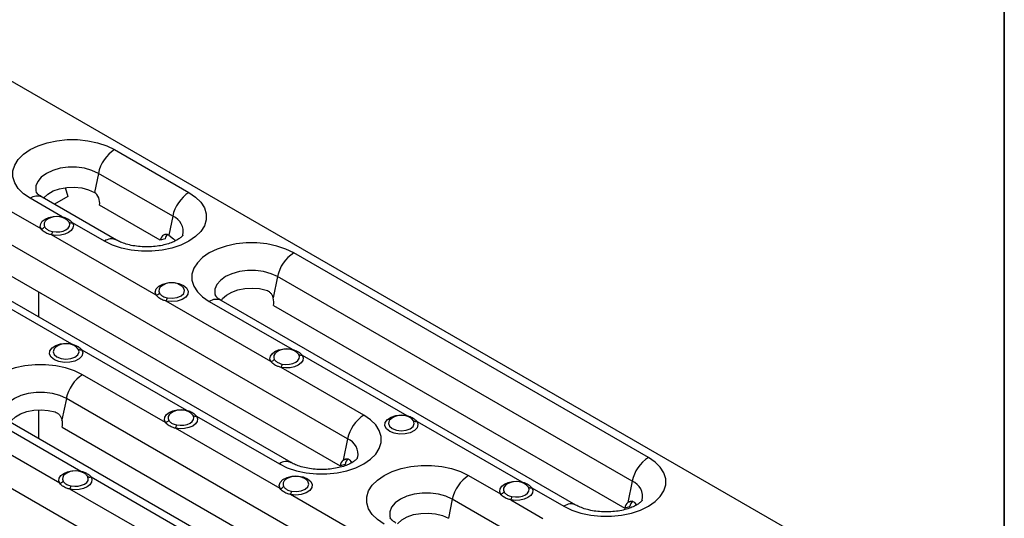
# Model space of a CAD drawing. Units: millimetres. Extents: x 40 to 2075, y -24 to 1455.
# Drawn here: x 1903 to 2075, y 870 to 957 of the extents above; entities that cross this region are included whole.
import ezdxf

# ---------------------------------------------------------------- set-up
doc = ezdxf.new("R2010")
doc.units = ezdxf.units.MM
doc.header["$LTSCALE"] = 5
doc.linetypes.add('SLD-Solid', pattern=[0])
doc.layers.add('FORMAT', color=7, linetype='SLD-Solid')

msp = doc.modelspace()

# ---------------------------------------------------------------- linework, layer by layer
at = {"color": 7, "linetype": 'SLD-Solid', "lineweight": 25}
for p, q in [((2036.696, 868.767), (1898.692, 948.435)), ((1919.812, 934.709), (1932.776, 927.225)), ((1916.978, 930.562), (1916.298, 927.237)), ((1929.942, 923.078), (1916.978, 930.562)), ((1911.163, 928.069), (1911.663, 926.544)), ((1910.675, 922.975), (1905.081, 926.205)), ((1920.119, 918.926), (1907.155, 926.41)), ((1911.663, 926.544), (1909.293, 925.176)), ((1906.999, 920.848), (1901.403, 924.078)), ((1927.767, 918.89), (1917.16, 925.013)), ((1907.96, 922.449), (1907.927, 922.424)), ((1911.857, 922.066), (1911.531, 922.41)), ((1929.942, 923.078), (1929.261, 919.753)), ((1918.044, 918.721), (1912.456, 921.947)), ((1960.441, 884.213), (1898.569, 919.931)), ((1927.034, 909.282), (1908.77, 919.825)), ((1928.621, 919.119), (1927.767, 918.89)), ((1950.618, 880.062), (1888.746, 915.78)), ((2012.919, 880.962), (1951.048, 916.68)), ((1897.867, 914.893), (1959.15, 879.515)), ((1948.214, 912.533), (1947.454, 908.821)), ((2010.085, 876.815), (1948.214, 912.533)), ((1894.039, 911.321), (1912.302, 900.778)), ((1906.584, 905.482), (1906.584, 909.861)), ((1947.068, 897.716), (1928.805, 908.259)), ((1936.316, 908.175), (1950.751, 899.842)), ((2000.262, 872.663), (1938.391, 908.381)), ((1947.512, 907.494), (2008.795, 872.116)), ((1909.616, 900.278), (1909.547, 900.228)), ((1913.475, 899.873), (1913.15, 900.215)), ((1923.612, 862.953), (1861.74, 898.671)), ((1914.074, 899.755), (1932.337, 889.212)), ((1948.029, 899.317), (1947.996, 899.292)), ((1951.924, 898.938), (1951.599, 899.279)), ((1952.522, 898.82), (1970.786, 888.276)), ((1963.275, 888.361), (1948.84, 896.694)), ((1928.654, 887.086), (1914.219, 895.419)), ((1911.385, 891.272), (1910.626, 887.561)), ((1973.257, 855.554), (1911.385, 891.272)), ((1906.584, 884.221), (1906.584, 889.268)), ((1929.615, 888.686), (1929.582, 888.662)), ((1933.51, 888.307), (1933.185, 888.649)), ((1934.108, 888.189), (1948.543, 879.856)), ((1910.24, 876.456), (1891.976, 886.999)), ((1899.488, 886.915), (1913.923, 878.582)), ((1963.434, 851.402), (1901.562, 887.12)), ((1968.1, 887.777), (1968.031, 887.726)), ((1971.959, 887.372), (1971.634, 887.713)), ((1972.557, 887.254), (1990.821, 876.711)), ((1910.684, 886.233), (1971.966, 850.856)), ((1948.689, 875.52), (1930.425, 886.063)), ((1960.441, 884.213), (1959.681, 880.502)), ((1960.004, 879.744), (1959.15, 879.515)), ((1960.535, 880.731), (1959.681, 880.502)), ((1960.837, 880.489), (1961.179, 880.025)), ((1911.201, 878.056), (1911.168, 878.031)), ((1915.096, 877.677), (1914.77, 878.018)), ((1981.547, 877.815), (1987.135, 874.589)), ((1915.694, 877.559), (1933.957, 867.016)), ((1988.099, 876.186), (1988.065, 876.161)), ((1991.994, 875.806), (1991.668, 876.147)), ((2010.085, 876.815), (2009.326, 873.104)), ((1926.446, 867.1), (1912.011, 875.433)), ((1968.723, 863.954), (1950.46, 874.498)), ((1992.592, 875.688), (1998.188, 872.458)), ((1978.713, 873.668), (1978.032, 870.343)), ((1991.676, 866.184), (1978.713, 873.668)), ((1988.916, 873.561), (1994.51, 870.331)), ((2010.18, 873.332), (2009.326, 873.104)), ((2010.482, 873.09), (2010.824, 872.626)), ((2009.648, 872.345), (2008.795, 872.116))]:
    msp.add_line(p, q, dxfattribs=at)
at = {"color": 7, "linetype": 'SLD-Solid', "lineweight": 25, "flags": 128}
for points in [[(1905.081, 926.205), (1903.913, 927.008), (1903.006, 927.915), (1902.385, 928.9), (1902.069, 929.933), (1902.069, 930.981), (1902.385, 932.013), (1903.006, 932.998), (1903.913, 933.906), (1905.081, 934.709), (1906.472, 935.383), (1908.044, 935.907), (1909.75, 936.265), (1911.538, 936.447), (1913.354, 936.447), (1915.142, 936.265), (1916.849, 935.907), (1918.421, 935.383), (1919.812, 934.709)], [(1907.437, 926.247), (1907.48, 926.304), (1908.159, 926.952), (1909.087, 927.488), (1910.211, 927.88), (1911.465, 928.106), (1912.775, 928.152), (1914.067, 928.015), (1915.264, 927.704), (1916.298, 927.237)], [(1932.776, 927.225), (1933.943, 926.422), (1934.851, 925.514), (1935.472, 924.529), (1935.787, 923.497), (1935.787, 922.449), (1935.472, 921.417), (1934.851, 920.432), (1933.943, 919.524), (1932.776, 918.721), (1931.385, 918.047), (1929.812, 917.523), (1928.106, 917.165), (1926.318, 916.983), (1924.502, 916.983), (1922.714, 917.165), (1921.008, 917.523), (1919.435, 918.047), (1918.044, 918.721)], [(1906.999, 920.848), (1906.841, 921.305), (1906.908, 921.769), (1907.195, 922.205), (1907.68, 922.578), (1908.325, 922.858), (1909.078, 923.025), (1909.883, 923.065), (1910.675, 922.975)], [(1912.456, 921.947), (1912.611, 921.49), (1912.542, 921.026), (1912.253, 920.59), (1911.767, 920.218), (1911.121, 919.939), (1910.367, 919.773), (1909.562, 919.734), (1908.77, 919.825)], [(1908.98, 920.409), (1909.598, 920.338), (1910.226, 920.369), (1910.815, 920.498), (1911.319, 920.716), (1911.699, 921.007), (1911.924, 921.347), (1911.978, 921.709), (1911.857, 922.066)], [(1929.261, 919.753), (1930.071, 919.156), (1930.409, 918.778)], [(1951.048, 916.68), (1949.657, 917.353), (1948.084, 917.878), (1946.378, 918.236), (1944.59, 918.418), (1942.774, 918.418), (1940.986, 918.236), (1939.28, 917.878), (1937.707, 917.353), (1936.316, 916.68), (1935.149, 915.877), (1934.241, 914.969), (1933.62, 913.984), (1933.305, 912.952), (1933.305, 911.903), (1933.62, 910.871), (1934.241, 909.886), (1935.149, 908.978), (1936.316, 908.175)], [(1927.034, 909.282), (1926.871, 909.833), (1927.033, 910.384), (1927.501, 910.873), (1928.223, 911.246), (1929.117, 911.46), (1930.084, 911.491), (1931.014, 911.337), (1931.804, 911.013), (1932.364, 910.557), (1932.632, 910.02), (1932.578, 909.462), (1932.207, 908.946), (1931.562, 908.529), (1930.714, 908.259), (1929.759, 908.166), (1928.805, 908.259)], [(1929.015, 908.844), (1929.868, 908.772), (1930.706, 908.89), (1931.406, 909.182), (1931.865, 909.603), (1932.016, 910.093), (1931.838, 910.58), (1931.56, 910.858)], [(1938.423, 908.362), (1938.653, 908.691), (1939.326, 909.317), (1940.229, 909.839), (1941.314, 910.227), (1942.524, 910.462), (1943.795, 910.532), (1945.06, 910.433), (1946.253, 910.169)], [(1914.074, 899.755), (1914.236, 899.204), (1914.074, 898.653), (1913.606, 898.164), (1912.885, 897.791), (1911.99, 897.577), (1911.023, 897.546), (1910.093, 897.7), (1909.303, 898.024), (1908.743, 898.48), (1908.475, 899.017), (1908.529, 899.575), (1908.9, 900.091), (1909.545, 900.508), (1910.393, 900.778), (1911.348, 900.872), (1912.302, 900.778)], [(1947.068, 897.716), (1946.91, 898.174), (1946.978, 898.639), (1947.266, 899.075), (1947.752, 899.448), (1948.398, 899.728), (1949.153, 899.894), (1949.959, 899.933), (1950.751, 899.842)], [(1952.522, 898.82), (1952.681, 898.362), (1952.613, 897.897), (1952.325, 897.461), (1951.839, 897.088), (1951.193, 896.808), (1950.438, 896.641), (1949.632, 896.602), (1948.84, 896.694)], [(1949.049, 897.278), (1949.668, 897.207), (1950.297, 897.237), (1950.886, 897.367), (1951.39, 897.586), (1951.77, 897.877), (1951.995, 898.217), (1952.047, 898.58), (1951.924, 898.938)], [(1914.219, 895.419), (1912.828, 896.093), (1911.256, 896.617), (1909.549, 896.975), (1907.761, 897.157), (1905.946, 897.157), (1904.157, 896.975), (1902.451, 896.617), (1900.879, 896.093), (1899.488, 895.419), (1898.321, 894.616), (1897.413, 893.708), (1896.792, 892.723), (1896.476, 891.691), (1896.476, 890.643), (1896.792, 889.611), (1897.413, 888.626), (1898.321, 887.718), (1899.488, 886.915)], [(1901.594, 887.102), (1901.825, 887.43), (1902.498, 888.057), (1903.401, 888.578), (1904.486, 888.967), (1905.696, 889.202), (1906.967, 889.272), (1908.232, 889.172), (1909.424, 888.908)], [(1928.654, 887.086), (1928.496, 887.543), (1928.564, 888.008), (1928.852, 888.444), (1929.338, 888.817), (1929.984, 889.098), (1930.739, 889.264), (1931.544, 889.303), (1932.337, 889.212)], [(1934.108, 888.189), (1934.266, 887.732), (1934.199, 887.267), (1933.91, 886.831), (1933.425, 886.458), (1932.779, 886.177), (1932.023, 886.011), (1931.218, 885.972), (1930.425, 886.063)], [(1930.635, 886.648), (1931.254, 886.576), (1931.883, 886.607), (1932.472, 886.737), (1932.976, 886.956), (1933.356, 887.247), (1933.58, 887.587), (1933.633, 887.95), (1933.51, 888.307)], [(1948.543, 879.856), (1949.934, 879.182), (1951.507, 878.658), (1953.213, 878.3), (1955.001, 878.118), (1956.817, 878.118), (1958.605, 878.3), (1960.311, 878.658), (1961.884, 879.182), (1963.275, 879.856), (1964.442, 880.659), (1965.35, 881.567), (1965.971, 882.552), (1966.286, 883.584), (1966.286, 884.632), (1965.971, 885.665), (1965.35, 886.65), (1964.442, 887.558), (1963.275, 888.361)], [(1972.557, 887.254), (1972.72, 886.703), (1972.558, 886.152), (1972.09, 885.662), (1971.368, 885.29), (1970.474, 885.076), (1969.507, 885.044), (1968.576, 885.199), (1967.787, 885.523), (1967.226, 885.978), (1966.959, 886.516), (1967.013, 887.074), (1967.384, 887.59), (1968.029, 888.007), (1968.877, 888.277), (1969.831, 888.37), (1970.786, 888.276)], [(1966.815, 869.311), (1965.648, 870.114), (1964.74, 871.021), (1964.119, 872.006), (1963.804, 873.039), (1963.804, 874.087), (1964.119, 875.119), (1964.74, 876.104), (1965.648, 877.012), (1966.815, 877.815), (1968.206, 878.489), (1969.779, 879.013), (1971.485, 879.371), (1973.273, 879.553), (1975.089, 879.553), (1976.877, 879.371), (1978.583, 879.013), (1980.156, 878.489), (1981.547, 877.815)], [(1998.188, 872.458), (1999.579, 871.784), (2001.151, 871.26), (2002.858, 870.901), (2004.646, 870.719), (2006.462, 870.719), (2008.25, 870.901), (2009.956, 871.26), (2011.528, 871.784), (2012.919, 872.458), (2014.087, 873.261), (2014.994, 874.168), (2015.615, 875.153), (2015.931, 876.186), (2015.931, 877.234), (2015.615, 878.266), (2014.994, 879.251), (2014.087, 880.159), (2012.919, 880.962)], [(1910.24, 876.456), (1910.082, 876.913), (1910.15, 877.378), (1910.438, 877.814), (1910.924, 878.187), (1911.569, 878.467), (1912.325, 878.634), (1913.13, 878.673), (1913.923, 878.582)], [(1912.221, 876.017), (1912.84, 875.946), (1913.468, 875.977), (1914.058, 876.106), (1914.562, 876.325), (1914.941, 876.616), (1915.166, 876.957), (1915.219, 877.32), (1915.096, 877.677)], [(1948.689, 875.52), (1948.526, 876.071), (1948.688, 876.622), (1949.156, 877.112), (1949.878, 877.484), (1950.772, 877.698), (1951.739, 877.73), (1952.669, 877.575), (1953.459, 877.251), (1954.019, 876.796), (1954.287, 876.258), (1954.233, 875.7), (1953.862, 875.184), (1953.217, 874.767), (1952.369, 874.497), (1951.415, 874.404), (1950.46, 874.498)], [(1915.694, 877.559), (1915.852, 877.101), (1915.784, 876.637), (1915.496, 876.201), (1915.01, 875.828), (1914.364, 875.547), (1913.609, 875.381), (1912.804, 875.342), (1912.011, 875.433)], [(1950.67, 875.082), (1951.523, 875.01), (1952.361, 875.128), (1953.061, 875.42), (1953.52, 875.841), (1953.671, 876.331), (1953.493, 876.819), (1953.215, 877.096)], [(1987.135, 874.589), (1986.979, 875.046), (1987.049, 875.51), (1987.338, 875.945), (1987.824, 876.317), (1988.47, 876.597), (1989.224, 876.763), (1990.029, 876.802), (1990.821, 876.711)], [(1992.592, 875.688), (1992.75, 875.231), (1992.683, 874.767), (1992.395, 874.331), (1991.911, 873.958), (1991.266, 873.678), (1990.512, 873.511), (1989.708, 873.471), (1988.916, 873.561)], [(1989.124, 874.145), (1989.742, 874.075), (1990.37, 874.106), (1990.959, 874.236), (1991.462, 874.456), (1991.84, 874.747), (1992.064, 875.087), (1992.117, 875.449), (1991.994, 875.806)], [(1969.171, 869.353), (1969.214, 869.41), (1969.893, 870.058), (1970.822, 870.594), (1971.946, 870.986), (1973.199, 871.212), (1974.51, 871.258), (1975.801, 871.121), (1976.999, 870.81), (1978.032, 870.343)]]:
    msp.add_lwpolyline(points, dxfattribs=at)
at = {"color": 8, "linetype": 'SLD-Solid', "lineweight": 25, "flags": 128}
for points in [[(1916.978, 930.562), (1915.856, 931.078), (1914.563, 931.438), (1913.164, 931.622), (1911.729, 931.622), (1910.33, 931.438), (1909.037, 931.078), (1907.915, 930.562), (1907.02, 929.914), (1906.397, 929.168), (1906.078, 928.36), (1906.078, 927.532), (1906.15, 927.256)], [(1910.675, 922.975), (1910.645, 922.93), (1910.617, 922.895)], [(1948.214, 912.533), (1947.092, 913.049), (1945.799, 913.409), (1944.399, 913.593), (1942.964, 913.593), (1941.565, 913.409), (1940.272, 913.049), (1939.15, 912.533), (1938.255, 911.885), (1937.633, 911.138), (1937.313, 910.331), (1937.313, 909.502), (1937.385, 909.226)], [(1909.547, 900.228), (1909.243, 899.912), (1909.091, 899.422), (1909.269, 898.934), (1909.751, 898.522), (1910.467, 898.243), (1911.311, 898.14), (1912.16, 898.228), (1912.89, 898.493), (1913.395, 898.897), (1913.6, 899.38), (1913.475, 899.873), (1913.475, 899.873)], [(1912.302, 900.778), (1912.273, 900.733), (1912.244, 900.697)], [(1950.751, 899.842), (1950.721, 899.797), (1950.693, 899.762)], [(1911.385, 891.272), (1910.263, 891.789), (1908.97, 892.148), (1907.571, 892.332), (1906.136, 892.332), (1904.737, 892.148), (1903.444, 891.789), (1902.322, 891.272), (1901.427, 890.624), (1900.804, 889.878), (1900.485, 889.07), (1900.485, 888.242), (1900.557, 887.966)], [(1932.337, 889.212), (1932.307, 889.167), (1932.279, 889.131)], [(1970.786, 888.276), (1970.756, 888.231), (1970.727, 888.196)], [(1968.031, 887.726), (1967.726, 887.411), (1967.575, 886.92), (1967.753, 886.433), (1968.235, 886.02), (1968.95, 885.742), (1969.794, 885.639), (1970.643, 885.726), (1971.374, 885.991), (1971.878, 886.395), (1972.083, 886.879), (1971.959, 887.372), (1971.959, 887.372)], [(1913.923, 878.582), (1913.893, 878.537), (1913.864, 878.501)], [(1990.821, 876.711), (1990.791, 876.666), (1990.762, 876.63)], [(1978.713, 873.668), (1977.591, 874.184), (1976.298, 874.544), (1974.898, 874.728), (1973.463, 874.728), (1972.064, 874.544), (1970.771, 874.184), (1969.649, 873.668), (1968.754, 873.02), (1968.132, 872.274), (1967.812, 871.466), (1967.812, 870.637), (1967.885, 870.362)]]:
    msp.add_lwpolyline(points, dxfattribs=at)
at = {"color": 7, "linetype": 'SLD-Solid', "lineweight": 25}
for centre, radius, start, end in [((1923.347, 929.251), 6.503, 122.93391, 168.37221), ((1936.311, 921.768), 6.503, 122.93391, 168.37221), ((1909.726, 920.067), 2.965, 52.37818, 127.36826), ((1906.783, 921.884), 1.058, 281.7605, 320.29739), ((1912.283, 922.648), 0.721, 233.74757, 283.83152), ((1906.972, 920.8), 2.046, 331.52984, 348.98394), ((1954.583, 911.222), 6.503, 122.93391, 168.37221), ((1928.433, 910.078), 0.912, 121.14835, 208.54318), ((1929.761, 908.502), 2.965, 52.63174, 127.36826), ((1926.818, 910.318), 1.058, 281.7605, 320.29739), ((1927.007, 909.235), 2.046, 331.52984, 348.98394), ((1911.346, 897.871), 2.965, 52.40134, 127.36826), ((1913.9, 900.453), 0.719, 233.78541, 283.93621), ((1949.795, 896.936), 2.965, 52.40134, 127.36826), ((1952.349, 899.518), 0.719, 233.78541, 283.93621), ((1946.853, 898.752), 1.058, 281.7605, 320.29739), ((1947.041, 897.669), 2.046, 331.52984, 348.98394), ((1917.754, 889.961), 6.503, 122.93391, 168.37221), ((1931.381, 886.306), 2.965, 52.40134, 127.36826), ((1933.935, 888.888), 0.719, 233.78541, 283.93621), ((1966.81, 882.903), 6.503, 122.93391, 168.37221), ((1969.83, 885.37), 2.965, 52.40134, 127.36826), ((1928.438, 888.122), 1.058, 281.7605, 320.29739), ((1928.627, 887.039), 2.046, 331.52984, 348.98394), ((1972.384, 887.952), 0.719, 233.78541, 283.93621), ((2016.455, 875.504), 6.503, 122.93391, 168.37221), ((1912.967, 875.675), 2.965, 52.40134, 127.36826), ((1915.521, 878.257), 0.719, 233.78541, 283.93621), ((1951.416, 874.74), 2.965, 52.63174, 127.36826), ((1985.082, 872.357), 6.503, 122.93391, 168.37221), ((1910.024, 877.491), 1.058, 281.7605, 320.29739), ((1910.213, 876.408), 2.046, 331.52984, 348.98394), ((1950.088, 876.316), 0.912, 121.14835, 208.54318), ((1989.865, 873.804), 2.965, 52.40134, 127.36826), ((1948.473, 876.556), 1.058, 281.7605, 320.29739), ((1948.662, 875.473), 2.046, 331.52984, 348.98394), ((1986.922, 875.624), 1.057, 281.6598, 320.2296), ((1992.419, 876.386), 0.719, 233.78541, 283.93621), ((1987.103, 874.536), 2.058, 331.728, 349.06941)]:
    msp.add_arc(centre, radius, start, end, dxfattribs=at)
at = {"color": 8, "linetype": 'SLD-Solid', "lineweight": 25}
for centre, radius, start, end in [((1906.292, 924.546), 2.054, 65.1602, 126.15026), ((1908.399, 921.643), 0.912, 121.17897, 208.51257), ((1928.877, 920.387), 2.894, 347.48005, 68.41996), ((1919.255, 917.066), 2.051, 64.86553, 126.1772), ((1937.528, 906.517), 2.054, 65.1602, 126.15026), ((1948.468, 898.512), 0.912, 121.18843, 208.50311), ((1930.054, 887.881), 0.912, 121.18843, 208.50311), ((1959.376, 881.522), 2.894, 347.48005, 68.41996), ((1949.754, 878.201), 2.051, 64.86553, 126.1772), ((1911.64, 877.251), 0.912, 121.18843, 208.50311), ((1988.538, 875.38), 0.913, 121.21249, 208.23831), ((2009.021, 874.124), 2.894, 347.48005, 68.41996), ((1999.399, 870.802), 2.051, 64.86553, 126.1772)]:
    msp.add_arc(centre, radius, start, end, dxfattribs=at)
at = {"color": 7, "linetype": 'SLD-Solid', "lineweight": 25}
for centre, major_axis, start_param, end_param in [((1915.982, 925.693), (-0.368, 1.667), 4.1443529, 5.7151492), ((1928.945, 918.21), (-0.368, 1.667), 5.7151492, 7.2859455), ((1929.799, 918.438), (-0.368, 1.667), 0.410939, 1.0027602), ((1946.039, 908.344), (-0.46, 2.084), 4.1443529, 4.787854), ((1909.21, 887.084), (-0.46, 2.084), 4.1443529, 4.787854), ((1960.623, 878.665), (-0.46, 2.084), 0.3592591, 1.0027602), ((1961.477, 878.893), (-0.46, 2.084), 0.3592591, 1.0027602), ((2010.268, 871.266), (-0.46, 2.084), 0.3592591, 1.0027602), ((2011.122, 871.495), (-0.46, 2.084), 0.3592591, 1.0027602)]:
    msp.add_ellipse(centre, major_axis=major_axis, ratio=0.6979109, start_param=start_param, end_param=end_param, dxfattribs=at)
for points, knots in [([(1907.155, 926.41), (1907.043, 926.478), (1906.722, 926.673), (1906.367, 926.97), (1906.164, 927.219), (1906.157, 927.241), (1906.153, 927.251)], [0, 0, 0, 0, 0.1545603, 0.4425433, 0.7328618, 1, 1, 1, 1]), ([(1910.675, 922.975), (1910.874, 922.917), (1911.36, 922.775), (1912.011, 922.43), (1912.308, 922.107), (1912.456, 921.947)], [0, 0, 0, 0, 0.2580926, 0.6318085, 1, 1, 1, 1]), ([(1908.77, 919.825), (1908.576, 919.88), (1908.095, 920.015), (1907.446, 920.352), (1907.147, 920.683), (1906.999, 920.848)], [0, 0, 0, 0, 0.25377597, 0.62960804, 1, 1, 1, 1]), ([(1907.597, 921.208), (1907.702, 921.073), (1907.91, 920.804), (1908.432, 920.54), (1908.821, 920.447), (1908.98, 920.409)], [0, 0, 0, 0, 0.3716146, 0.7441583, 1, 1, 1, 1]), ([(1931.703, 919.761), (1931.705, 919.766), (1931.713, 919.79), (1931.65, 919.665), (1931.385, 919.388), (1930.875, 919.01), (1930.148, 918.623), (1929.22, 918.265), (1928.12, 917.974), (1926.89, 917.78), (1925.585, 917.701), (1924.265, 917.747), (1922.992, 917.916), (1921.833, 918.192), (1920.842, 918.543), (1920.353, 918.802), (1920.119, 918.926)], [0, 0, 0, 0, 0.0167408, 0.0891385, 0.1641721, 0.2360939, 0.3085324, 0.3825868, 0.4586258, 0.5363738, 0.615293, 0.6947539, 0.7740306, 0.8523616, 0.9292028, 1, 1, 1, 1]), ([(1928.805, 908.259), (1928.611, 908.314), (1928.129, 908.449), (1927.48, 908.786), (1927.182, 909.118), (1927.034, 909.282)], [0, 0, 0, 0, 0.253776, 0.629608, 1, 1, 1, 1]), ([(1927.632, 909.642), (1927.736, 909.508), (1927.945, 909.239), (1928.466, 908.974), (1928.856, 908.881), (1929.015, 908.844)], [0, 0, 0, 0, 0.3716146, 0.7441583, 1, 1, 1, 1]), ([(1938.391, 908.381), (1938.279, 908.449), (1937.958, 908.644), (1937.602, 908.941), (1937.4, 909.19), (1937.393, 909.211), (1937.389, 909.221)], [0, 0, 0, 0, 0.1545603, 0.4425433, 0.7328618, 1, 1, 1, 1]), ([(1946.253, 910.169), (1946.394, 910.114), (1946.676, 910.003), (1947.026, 909.686), (1947.298, 909.287), (1947.402, 908.977), (1947.454, 908.821)], [0, 0, 0, 0, 0.2494819, 0.4993003, 0.7494363, 1, 1, 1, 1]), ([(1912.302, 900.778), (1912.496, 900.721), (1912.978, 900.58), (1913.627, 900.237), (1913.925, 899.915), (1914.074, 899.755)], [0, 0, 0, 0, 0.25377597, 0.62960804, 1, 1, 1, 1]), ([(1950.751, 899.842), (1950.945, 899.785), (1951.427, 899.644), (1952.076, 899.302), (1952.374, 898.98), (1952.522, 898.82)], [0, 0, 0, 0, 0.253776, 0.629608, 1, 1, 1, 1]), ([(1948.84, 896.694), (1948.646, 896.748), (1948.164, 896.884), (1947.515, 897.22), (1947.217, 897.552), (1947.068, 897.716)], [0, 0, 0, 0, 0.253776, 0.629608, 1, 1, 1, 1]), ([(1947.667, 898.076), (1947.771, 897.942), (1947.98, 897.673), (1948.501, 897.408), (1948.891, 897.316), (1949.049, 897.278)], [0, 0, 0, 0, 0.3716146, 0.7441583, 1, 1, 1, 1]), ([(1909.424, 888.908), (1909.565, 888.853), (1909.848, 888.743), (1910.198, 888.425), (1910.47, 888.026), (1910.574, 887.716), (1910.626, 887.561)], [0, 0, 0, 0, 0.2494819, 0.4993003, 0.7494363, 1, 1, 1, 1]), ([(1932.337, 889.212), (1932.531, 889.155), (1933.013, 889.014), (1933.661, 888.672), (1933.96, 888.349), (1934.108, 888.189)], [0, 0, 0, 0, 0.253776, 0.629608, 1, 1, 1, 1]), ([(1970.786, 888.276), (1970.98, 888.22), (1971.462, 888.078), (1972.11, 887.736), (1972.409, 887.414), (1972.557, 887.254)], [0, 0, 0, 0, 0.25377597, 0.62960804, 1, 1, 1, 1]), ([(1930.425, 886.063), (1930.231, 886.118), (1929.75, 886.253), (1929.101, 886.59), (1928.802, 886.921), (1928.654, 887.086)], [0, 0, 0, 0, 0.253776, 0.629608, 1, 1, 1, 1]), ([(1929.252, 887.446), (1929.357, 887.311), (1929.566, 887.042), (1930.087, 886.778), (1930.476, 886.685), (1930.635, 886.648)], [0, 0, 0, 0, 0.3716146, 0.7441583, 1, 1, 1, 1]), ([(1962.202, 880.896), (1962.204, 880.901), (1962.212, 880.926), (1962.149, 880.801), (1961.884, 880.524), (1961.374, 880.145), (1960.647, 879.758), (1959.719, 879.4), (1958.619, 879.11), (1957.389, 878.915), (1956.084, 878.836), (1954.764, 878.882), (1953.491, 879.051), (1952.332, 879.328), (1951.341, 879.678), (1950.852, 879.937), (1950.618, 880.062)], [0, 0, 0, 0, 0.0167408, 0.0891385, 0.1641721, 0.2360939, 0.3085324, 0.3825868, 0.4586258, 0.5363738, 0.615293, 0.6947539, 0.7740306, 0.8523616, 0.9292028, 1, 1, 1, 1]), ([(1959.681, 880.502), (1959.777, 880.572), (1959.969, 880.711), (1960.287, 880.77), (1960.592, 880.709), (1960.755, 880.562), (1960.837, 880.489)], [0, 0, 0, 0, 0.2500694, 0.5003703, 0.7506051, 1, 1, 1, 1]), ([(1913.923, 878.582), (1914.117, 878.525), (1914.598, 878.384), (1915.247, 878.041), (1915.546, 877.719), (1915.694, 877.559)], [0, 0, 0, 0, 0.253776, 0.629608, 1, 1, 1, 1]), ([(1912.011, 875.433), (1911.817, 875.488), (1911.335, 875.623), (1910.687, 875.96), (1910.388, 876.291), (1910.24, 876.456)], [0, 0, 0, 0, 0.253776, 0.629608, 1, 1, 1, 1]), ([(1910.838, 876.816), (1910.943, 876.681), (1911.151, 876.412), (1911.673, 876.147), (1912.062, 876.055), (1912.221, 876.017)], [0, 0, 0, 0, 0.3716146, 0.7441583, 1, 1, 1, 1]), ([(1990.821, 876.711), (1991.015, 876.654), (1991.496, 876.513), (1992.145, 876.17), (1992.444, 875.848), (1992.592, 875.688)], [0, 0, 0, 0, 0.253776, 0.629608, 1, 1, 1, 1]), ([(1950.46, 874.498), (1950.266, 874.552), (1949.784, 874.687), (1949.136, 875.024), (1948.837, 875.356), (1948.689, 875.52)], [0, 0, 0, 0, 0.253776, 0.629608, 1, 1, 1, 1]), ([(1949.287, 875.88), (1949.391, 875.746), (1949.6, 875.477), (1950.121, 875.212), (1950.511, 875.12), (1950.67, 875.082)], [0, 0, 0, 0, 0.3716146, 0.7441583, 1, 1, 1, 1]), ([(1988.916, 873.561), (1988.717, 873.616), (1988.231, 873.753), (1987.58, 874.092), (1987.283, 874.424), (1987.135, 874.589)], [0, 0, 0, 0, 0.2580926, 0.6318085, 1, 1, 1, 1]), ([(1987.734, 874.948), (1987.838, 874.813), (1988.045, 874.544), (1988.568, 874.277), (1988.962, 874.184), (1989.124, 874.145)], [0, 0, 0, 0, 0.3694489, 0.739835, 1, 1, 1, 1]), ([(2011.847, 873.498), (2011.848, 873.502), (2011.856, 873.527), (2011.794, 873.402), (2011.529, 873.125), (2011.018, 872.747), (2010.292, 872.359), (2009.363, 872.001), (2008.263, 871.711), (2007.034, 871.516), (2005.729, 871.438), (2004.409, 871.484), (2003.135, 871.652), (2001.977, 871.929), (2000.986, 872.279), (2000.497, 872.539), (2000.262, 872.663)], [0, 0, 0, 0, 0.0167408, 0.0891385, 0.1641721, 0.2360939, 0.3085324, 0.3825868, 0.4586258, 0.5363738, 0.615293, 0.6947539, 0.7740306, 0.8523616, 0.9292028, 1, 1, 1, 1]), ([(2009.326, 873.104), (2009.422, 873.173), (2009.614, 873.312), (2009.931, 873.371), (2010.237, 873.31), (2010.4, 873.164), (2010.482, 873.09)], [0, 0, 0, 0, 0.2500694, 0.5003703, 0.7506051, 1, 1, 1, 1]), ([(1968.89, 869.516), (1968.778, 869.584), (1968.457, 869.779), (1968.101, 870.076), (1967.899, 870.325), (1967.892, 870.347), (1967.888, 870.357)], [0, 0, 0, 0, 0.1545603, 0.4425433, 0.7328618, 1, 1, 1, 1])]:
    msp.add_open_spline(points, degree=3, knots=knots, dxfattribs=at)
at = {"layer": 'FORMAT', "color": 7, "lineweight": 35}
msp.add_line((2075, 1455), (2075, 25), dxfattribs=at)

doc.saveas('drawing.dxf')
